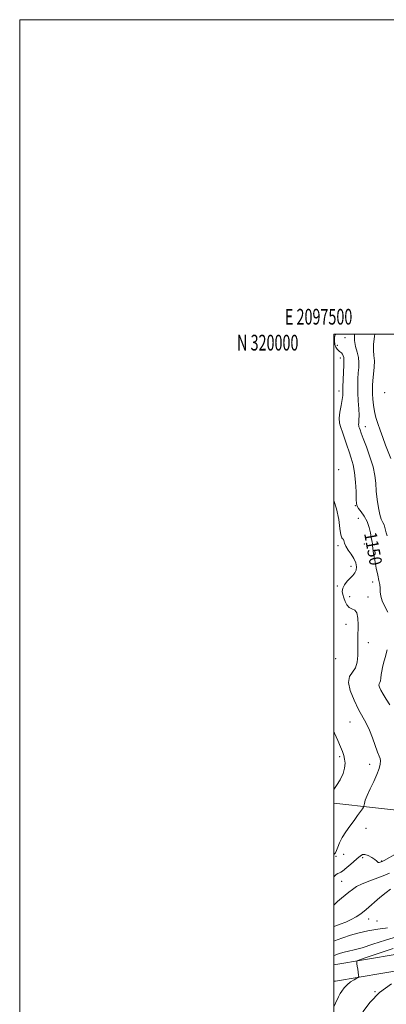
# Model space of a CAD drawing. Extents: x 2097300 to 2100200, y 317300 to 320200.
# Drawn here: x 2097300 to 2097533, y 319574 to 320200 of the extents above; entities that cross this region are included whole.
import ezdxf
from ezdxf.enums import TextEntityAlignment as Align

# ---------------------------------------------------------------- set-up
doc = ezdxf.new("R2010")
doc.units = 0
doc.header["$MEASUREMENT"] = 0
for name, color, linetype, lineweight in [('32000', 7, 'Continuous', 0), ('32001', 7, 'Continuous', 0), ('DTM HARD BREAKLINE', 7, 'Continuous', 0), ('DTM SPOT ELEVATION', 2, 'Continuous', 13), ('INDEX CONTOUR', 41, 'Continuous', 13), ('INDEX CONTOUR LABEL', 244, 'Continuous', 0), ('INTERMEDIATE CONTOUR', 44, 'Continuous', 0)]:
    doc.layers.add(name, color=color, linetype=linetype, lineweight=lineweight)
doc.styles.add('Style-ITALICS', font='ITALICS.shx')
doc.styles.add('Style-WORKING', font='WORKING.shx')

msp = doc.modelspace()

# ---------------------------------------------------------------- linework, layer by layer
at = {"layer": '32000', "flags": 128}
for points in [[(2097300, 317300), (2100200, 317300), (2100200, 320200), (2097300, 320200), (2097300, 317300)], [(2097500, 317500), (2100000, 317500), (2100000, 320000), (2097500, 320000), (2097500, 317500)]]:
    msp.add_lwpolyline(points, dxfattribs=at)
at = {"layer": 'DTM HARD BREAKLINE'}
for points in [[(2097689.7, 319674.11, 1151.83), (2097656.32, 319682, 1153.58), (2097618.25, 319689.93, 1152.83), (2097579.55, 319692.59, 1152.14), (2097500, 319701.422, 1146.691)], [(2097726.16, 319608.11, 1153.82), (2097680.95, 319609.67, 1159.63), (2097631.29, 319607.69, 1162.53), (2097560.44, 319608.85, 1162.28), (2097500, 319598.691, 1159.283)], [(2097725.8, 319597.72, 1153.82), (2097680.98, 319599.26, 1159.63), (2097631.41, 319597.29, 1162.53), (2097561.22, 319598.44, 1162.28), (2097500.97, 319588.31, 1159.25), (2097500, 319588.165, 1159.139)]]:
    msp.add_polyline3d(points, dxfattribs=at)
at = {"layer": 'DTM SPOT ELEVATION'}
for p in [(2097507.1, 319997.78, 1151.2), (2097502.15, 319992.89, 1150.5), (2097504, 319984.79, 1149.5), (2097503.24, 319963.84, 1149.5), (2097532.25, 319962.71, 1155.7), (2097520.01, 319940.96, 1152.7), (2097503.11, 319913.71, 1148.3), (2097513.71, 319890.79, 1149.9), (2097515.56, 319882.66, 1148.7), (2097502.54, 319865.31, 1147.7), (2097519.24, 319866.45, 1149), (2097510.93, 319852.22, 1147.5), (2097502.19, 319839.6, 1147.7), (2097524.73, 319842.21, 1149.1), (2097509.91, 319832.98, 1148.9), (2097521.6, 319832.6, 1148.7), (2097507.72, 319815.28, 1147), (2097521.95, 319803.63, 1148.9), (2097501.05, 319793.53, 1146.1), (2097510.21, 319753.2, 1147.1), (2097503.74, 319731.01, 1145.7), (2097522.77, 319726.11, 1147.4), (2097520.51, 319685.44, 1148.7), (2097506.27, 319668.95, 1148.6), (2097501.35, 319667.69, 1148.1), (2097518.34, 319666.74, 1150.3), (2097530.33, 319664.64, 1149.9), (2097504.97, 319651.78, 1150.9), (2097522.05, 319627.88, 1154.7), (2097527.45, 319626.58, 1153.9), (2097526.05, 319581.64, 1162)]:
    msp.add_point(p, dxfattribs=at)
at = {"layer": 'INDEX CONTOUR'}
for points in [[(2097501.406, 320000, 1150), (2097500.869, 319999.447, 1150), (2097500.408, 319997.772, 1150), (2097500.313, 319995.582, 1150), (2097500.586, 319993.388, 1150), (2097501.202, 319991.611, 1150), (2097502.021, 319990.305, 1150), (2097502.874, 319989.432, 1150), (2097503.626, 319988.916, 1150), (2097504.28, 319988.531, 1150), (2097504.87, 319988.009, 1150), (2097505.417, 319987.166, 1150), (2097505.878, 319986.132, 1150), (2097506.196, 319985.119, 1150), (2097506.332, 319984.179, 1150), (2097506.316, 319982.746, 1150), (2097506.198, 319980.092, 1150), (2097506.028, 319975.823, 1150), (2097505.858, 319970.84, 1150), (2097505.743, 319966.378, 1150), (2097505.698, 319963.293, 1150), (2097505.582, 319960.93, 1150), (2097505.214, 319958.264, 1150), (2097504.513, 319954.57, 1150), (2097503.766, 319950.348, 1150), (2097503.36, 319946.407, 1150), (2097503.585, 319943.301, 1150), (2097504.349, 319940.582, 1150), (2097505.464, 319937.549, 1150), (2097506.764, 319933.703, 1150), (2097508.161, 319929.344, 1150), (2097509.591, 319924.973, 1150), (2097510.979, 319920.906, 1150), (2097512.213, 319916.718, 1150), (2097513.172, 319911.795, 1150), (2097513.774, 319905.837, 1150), (2097514.095, 319899.784, 1150), (2097514.251, 319894.887, 1150), (2097514.389, 319892.004, 1150), (2097514.774, 319890.414, 1150), (2097515.708, 319889.004, 1150), (2097517.354, 319886.877, 1150), (2097519.34, 319884.014, 1150), (2097521.158, 319880.614, 1150), (2097522.422, 319876.926, 1150), (2097523.203, 319873.404, 1150), (2097523.693, 319870.553, 1150), (2097524.048, 319868.713, 1150), (2097524.305, 319867.562, 1150), (2097524.465, 319866.617, 1150), (2097524.556, 319865.399, 1150), (2097524.73, 319863.473, 1150), (2097525.162, 319860.411, 1150), (2097525.961, 319856.019, 1150), (2097526.96, 319851.054, 1150), (2097527.926, 319846.503, 1150), (2097528.666, 319843.101, 1150), (2097529.152, 319840.562, 1150), (2097529.398, 319838.344, 1150), (2097529.484, 319835.977, 1150), (2097529.758, 319833.298, 1150), (2097530.632, 319830.217, 1150), (2097532.338, 319826.715, 1150), (2097534.383, 319823.07, 1150)], [(2097533.832, 319799.101, 1150), (2097532.547, 319794.199, 1150), (2097531.545, 319790.543, 1150), (2097530.839, 319787.841, 1150), (2097530.389, 319785.549, 1150), (2097530.136, 319783.26, 1150), (2097529.951, 319781.112, 1150), (2097529.683, 319779.385, 1150), (2097529.248, 319778.247, 1150), (2097528.827, 319777.427, 1150), (2097528.665, 319776.544, 1150), (2097528.973, 319775.262, 1150), (2097529.818, 319773.417, 1150), (2097531.236, 319770.892, 1150), (2097533.212, 319767.668, 1150), (2097535.553, 319764.124, 1150)], [(2097540.344, 319669.574, 1150), (2097531.898, 319664.991, 1150), (2097530.636, 319664.326, 1150), (2097530.122, 319664.113, 1150), (2097529.522, 319663.924, 1150), (2097528.813, 319663.779, 1150), (2097528.178, 319663.804, 1150), (2097527.704, 319664.111, 1150), (2097527.099, 319664.739, 1150), (2097525.979, 319665.709, 1150), (2097524.107, 319666.97, 1150), (2097521.857, 319668.168, 1150), (2097519.755, 319668.88, 1150), (2097518.149, 319668.769, 1150), (2097516.688, 319667.846, 1150), (2097514.844, 319666.211, 1150), (2097512.284, 319664.024, 1150), (2097505.357, 319658.318, 1150), (2097504.329, 319657.528, 1150), (2097503.501, 319657.082, 1150), (2097502.535, 319656.725, 1150), (2097501.359, 319656.067, 1150), (2097500, 319654.711, 1150)], [(2097537.611, 319608.967, 1160), (2097528.247, 319605.813, 1160), (2097520.54, 319603.193, 1160), (2097516.262, 319601.72, 1160), (2097514.693, 319601.075, 1160), (2097514.491, 319600.706, 1160), (2097514.538, 319600.135, 1160), (2097514.637, 319599.183, 1160), (2097514.821, 319597.744, 1160), (2097515.103, 319595.812, 1160), (2097515.677, 319592.12, 1160), (2097515.772, 319591.177, 1160), (2097515.477, 319590.652, 1160), (2097514.538, 319590.096, 1160), (2097512.816, 319589.143, 1160), (2097510.623, 319587.759, 1160), (2097508.388, 319585.992, 1160), (2097506.473, 319583.944, 1160), (2097504.974, 319581.92, 1160), (2097503.924, 319580.279, 1160), (2097503.294, 319579.21, 1160), (2097502.817, 319578.247, 1160), (2097501.067, 319574.252, 1160), (2097500, 319571.968, 1160)]]:
    msp.add_polyline3d(points, dxfattribs=at)
at = {"layer": 'INTERMEDIATE CONTOUR'}
for points in [[(2097513.196, 320000, 1152), (2097513.177, 319999.888, 1152), (2097513.122, 319995.971, 1152), (2097513.759, 319992.16, 1152), (2097514.725, 319988.516, 1152), (2097515.541, 319985.081, 1152), (2097515.845, 319981.854, 1152), (2097515.753, 319978.658, 1152), (2097515.498, 319975.274, 1152), (2097515.283, 319971.507, 1152), (2097515.184, 319967.286, 1152), (2097515.248, 319962.565, 1152), (2097515.483, 319957.418, 1152), (2097515.77, 319952.403, 1152), (2097515.952, 319948.199, 1152), (2097515.926, 319945.304, 1152), (2097515.79, 319943.496, 1152), (2097515.693, 319942.372, 1152), (2097515.752, 319941.567, 1152), (2097515.95, 319940.862, 1152), (2097516.239, 319940.076, 1152), (2097516.625, 319938.955, 1152), (2097517.33, 319936.961, 1152), (2097518.628, 319933.484, 1152), (2097520.65, 319928.191, 1152), (2097522.931, 319921.863, 1152), (2097524.861, 319915.56, 1152), (2097525.996, 319910.068, 1152), (2097526.567, 319905.102, 1152), (2097526.971, 319900.104, 1152), (2097527.532, 319894.73, 1152), (2097528.281, 319889.491, 1152), (2097529.175, 319885.113, 1152), (2097530.156, 319882.105, 1152), (2097531.108, 319880.105, 1152), (2097531.903, 319878.537, 1152), (2097532.456, 319876.93, 1152), (2097533.315, 319873.475, 1152), (2097533.877, 319871.672, 1152)], [(2097526.109, 320000, 1154), (2097525.838, 319998.559, 1154), (2097525.141, 319993.318, 1154), (2097525.11, 319989.428, 1154), (2097525.449, 319986.301, 1154), (2097525.722, 319983.016, 1154), (2097525.606, 319978.927, 1154), (2097525.22, 319974.495, 1154), (2097524.798, 319970.452, 1154), (2097524.529, 319967.307, 1154), (2097524.437, 319964.657, 1154), (2097524.5, 319961.871, 1154), (2097524.711, 319958.48, 1154), (2097525.108, 319954.649, 1154), (2097525.738, 319950.707, 1154), (2097526.643, 319946.878, 1154), (2097527.835, 319942.99, 1154), (2097529.319, 319938.768, 1154), (2097531.067, 319934.058, 1154), (2097532.921, 319929.193, 1154), (2097536.204, 319920.723, 1154)], [(2097500, 319894.129, 1148), (2097501.659, 319888.816, 1148), (2097503.096, 319881.883, 1148), (2097503.845, 319876.178, 1148), (2097504.342, 319872.239, 1148), (2097504.925, 319870.344, 1148), (2097505.542, 319869.737, 1148), (2097506.04, 319869.403, 1148), (2097506.354, 319868.516, 1148), (2097506.76, 319866.998, 1148), (2097507.62, 319864.962, 1148), (2097509.157, 319862.527, 1148), (2097511.025, 319859.847, 1148), (2097512.739, 319857.086, 1148), (2097513.891, 319854.401, 1148), (2097514.386, 319851.924, 1148), (2097514.206, 319849.78, 1148), (2097513.366, 319848.025, 1148), (2097511.999, 319846.441, 1148), (2097510.271, 319844.739, 1148), (2097508.383, 319842.712, 1148), (2097506.684, 319840.487, 1148), (2097505.559, 319838.272, 1148), (2097505.278, 319836.212, 1148), (2097505.65, 319834.206, 1148), (2097506.37, 319832.091, 1148), (2097507.208, 319829.799, 1148), (2097508.239, 319827.649, 1148), (2097509.614, 319826.059, 1148), (2097511.382, 319825.214, 1148), (2097513.195, 319824.383, 1148), (2097514.603, 319822.602, 1148), (2097515.284, 319819.226, 1148), (2097515.421, 319814.855, 1148), (2097515.251, 319806.566, 1148), (2097515.225, 319803.081, 1148), (2097515.219, 319799.469, 1148), (2097515.15, 319795.419, 1148), (2097514.738, 319791.309, 1148), (2097513.646, 319787.689, 1148), (2097511.773, 319784.855, 1148), (2097509.951, 319782.073, 1148), (2097509.25, 319778.358, 1148), (2097510.409, 319773.071, 1148), (2097512.866, 319766.968, 1148), (2097515.732, 319761.153, 1148), (2097520.519, 319752.3, 1148), (2097522.567, 319748.02, 1148), (2097524.538, 319743.083, 1148), (2097527.804, 319734.032, 1148), (2097528.836, 319731.449, 1148), (2097529.434, 319729.832, 1148), (2097529.631, 319728.357, 1148), (2097529.433, 319726.321, 1148), (2097528.728, 319723.51, 1148), (2097527.372, 319719.834, 1148), (2097525.34, 319715.34, 1148), (2097523.078, 319710.633, 1148), (2097521.148, 319706.458, 1148), (2097519.975, 319703.395, 1148), (2097519.425, 319701.378, 1148), (2097519.109, 319699.508, 1148), (2097518.831, 319698.924, 1148), (2097518.152, 319697.919, 1148), (2097516.89, 319696.105, 1148), (2097515.08, 319693.545, 1148), (2097512.811, 319690.415, 1148), (2097510.216, 319686.899, 1148), (2097507.598, 319683.222, 1148), (2097505.303, 319679.619, 1148), (2097503.594, 319676.315, 1148), (2097502.409, 319673.491, 1148), (2097501.599, 319671.318, 1148), (2097500.974, 319669.893, 1148), (2097500.155, 319669.016, 1148), (2097500, 319668.951, 1148)], [(2097500, 319746.76, 1146), (2097500.379, 319745.954, 1146), (2097502.486, 319741.38, 1146), (2097504.259, 319737.404, 1146), (2097505.516, 319734.356, 1146), (2097506.326, 319731.909, 1146), (2097506.82, 319729.572, 1146), (2097507.057, 319726.928, 1146), (2097506.818, 319723.861, 1146), (2097505.814, 319720.33, 1146), (2097503.917, 319716.413, 1146), (2097501.654, 319712.661, 1146), (2097500, 319710.174, 1146)], [(2097535.412, 319656.891, 1152), (2097532.403, 319655.632, 1152), (2097522.741, 319652.152, 1152), (2097517.967, 319650.22, 1152), (2097514.428, 319648.366, 1152), (2097511.82, 319646.576, 1152), (2097509.56, 319644.795, 1152), (2097507.186, 319642.967, 1152), (2097504.726, 319641.026, 1152), (2097502.327, 319638.902, 1152), (2097500, 319636.538, 1152)], [(2097536.095, 319646.722, 1154), (2097533.223, 319644.693, 1154), (2097529.237, 319641.429, 1154), (2097520.466, 319633.903, 1154), (2097517.025, 319631.136, 1154), (2097514.06, 319629.095, 1154), (2097511.007, 319627.428, 1154), (2097507.509, 319625.867, 1154), (2097504.046, 319624.492, 1154), (2097501.306, 319623.47, 1154), (2097500, 319622.971, 1154)], [(2097534, 319622.101, 1156), (2097532.914, 319621.976, 1156), (2097530.619, 319621.737, 1156), (2097526.704, 319621.193, 1156), (2097521.614, 319620.298, 1156), (2097516.008, 319619.043, 1156), (2097510.524, 319617.473, 1156), (2097505.726, 319615.873, 1156), (2097502.161, 319614.584, 1156), (2097500, 319613.766, 1156)], [(2097540.521, 319616.694, 1158), (2097532.779, 319614.253, 1158), (2097524.832, 319611.684, 1158), (2097517.871, 319609.511, 1158), (2097512.777, 319608.111, 1158), (2097509.208, 319607.284, 1158), (2097506.518, 319606.684, 1158), (2097504.188, 319606.042, 1158), (2097502.228, 319605.398, 1158), (2097500.778, 319604.874, 1158), (2097500, 319604.582, 1158)], [(2097536.624, 319586.637, 1162), (2097529.052, 319580.989, 1162), (2097523.075, 319574.898, 1162), (2097518.42, 319568.763, 1162)]]:
    msp.add_polyline3d(points, dxfattribs=at)

# ---------------------------------------------------------------- texts
at = {"layer": '32001', "style": 'Style-WORKING', "width": 0.67}
msp.add_text('E 2097500', height=10, dxfattribs=at).set_placement((2097490.229, 320006), align=Align.CENTER)
msp.add_text('N 320000', height=10, dxfattribs=at).set_placement((2097477.39, 319999.5), align=Align.TOP_RIGHT)
at = {"layer": 'INDEX CONTOUR LABEL', "style": 'Style-ITALICS', "width": 0.875}
msp.add_text('1150', height=8, rotation=280.299996, dxfattribs=at).set_placement((2097519.174, 319873.112, 1150))

doc.saveas('drawing.dxf')
